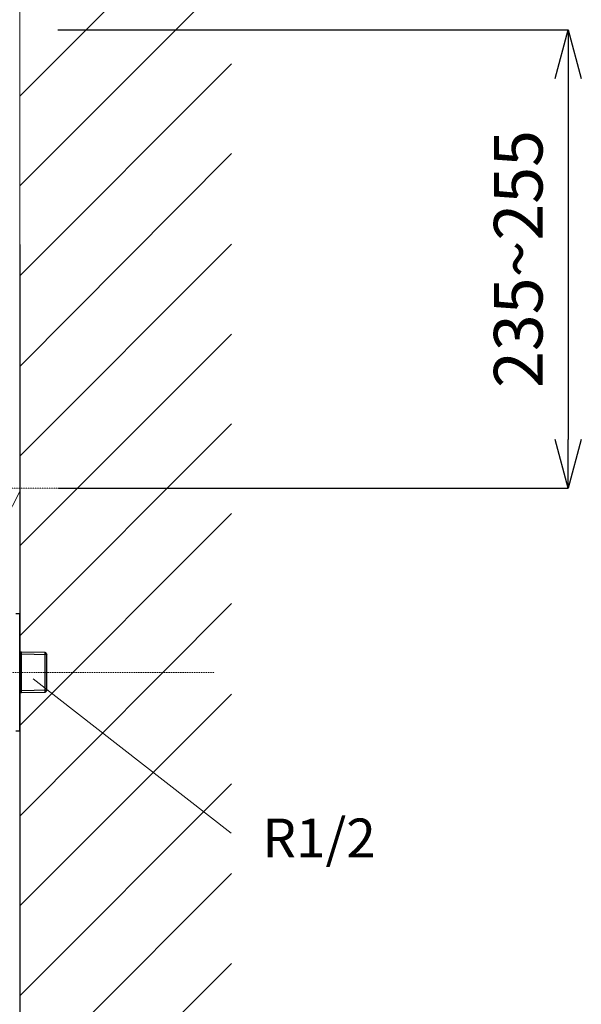
# Model space of a CAD drawing. Units: inches. Extents: x -2287 to 1913, y 615 to 3585.
# Drawn here: x 831 to 1120, y 1663 to 2169 of the extents above; entities that cross this region are included whole.
import ezdxf
from ezdxf.enums import TextEntityAlignment as Align

# ---------------------------------------------------------------- set-up
doc = ezdxf.new("R2010")
doc.units = ezdxf.units.IN
doc.header["$LTSCALE"] = 0.01
doc.header["$MEASUREMENT"] = 0
doc.linetypes.add('CENTER1', pattern=[10, 6.25, -1.25, 1.25, -1.25])
doc.layers.add('1', color=7, linetype='Continuous')
doc.layers.add('_0-2_', color=7, linetype='Continuous')
for name, color, linetype, lineweight in [('中心線', 1, 'CENTER1', 15), ('寸法線', 3, 'Continuous', 15), ('文字', 4, 'Continuous', 15)]:
    doc.layers.add(name, color=color, linetype=linetype, lineweight=lineweight)
doc.styles.add('japanese', font='romans.shx', dxfattribs={"bigfont": 'bigfont.shx'})
doc.dimstyles.new('KIHON', dxfattribs={"dimscale": 10, "dimtxt": 2.5, "dimasz": 2.5, "dimexe": 0, "dimexo": 2, "dimgap": 1, "dimtad": 1, "dimdec": 0, "dimdsep": 46, "dimtxsty": 'japanese', "dimblk": 'OPEN30', "dimcen": 2.5, "dimadec": 0, "dimazin": 0, "dimtfac": 1, "dimtdec": 0, "dimtmove": 0, "dimatfit": 0, "dimfxl": 1, "dimarcsym": 0})

# ---------------------------------------------------------------- blocks, each defined once
blk = doc.blocks.new('_Open30')
at = {"color": 0, "linetype": 'ByBlock', "lineweight": -2}
for p, q in [((-1, 0.268), (0, 0)), ((0, 0), (-1, -0.268)), ((0, 0), (-1, 0))]:
    blk.add_line(p, q, dxfattribs=at)
blk = doc.blocks.new('*D3')
at = {"layer": 'Defpoints', "color": 0, "transparency": 16777216}
for p in [(831.38, 2437.44), (784.04, 2165.51), (831.38, 2165.51)]:
    blk.add_point(p, dxfattribs=at)
at = {"layer": '寸法線', "color": 0, "lineweight": -2, "transparency": 16777216}
for p, q in [((759.04, 2437.44), (734.04, 2437.44)), ((784.04, 2185.51), (784.04, 2437.44)), ((784.04, 2437.44), (831.38, 2437.44)), ((831.38, 2185.51), (831.38, 2437.44)), ((856.38, 2437.44), (977.57, 2437.44))]:
    blk.add_line(p, q, dxfattribs=at)
at = {"layer": '寸法線', "color": 0, "lineweight": -2, "transparency": 16777216, "xscale": 25, "yscale": 25, "zscale": 25}
blk.add_blockref('_Open30', (784.04, 2437.44), dxfattribs=at)
at = {"layer": '寸法線', "color": 0, "lineweight": -2, "transparency": 16777216, "xscale": 25, "yscale": 25, "zscale": 25, "rotation": 180}
blk.add_blockref('_Open30', (831.38, 2437.44), dxfattribs=at)
at = {"layer": '寸法線', "color": 0, "transparency": 16777216, "insert": (929.48, 2459.94), "char_height": 25, "attachment_point": 5, "style": 'japanese'}
blk.add_mtext('47.5', dxfattribs=at)
blk = doc.blocks.new('*D18')
at = {"layer": 'Defpoints', "color": 0, "transparency": 16777216}
for p in [(831.04, 2163.8), (831.38, 1928.37), (1113.36, 1928.37)]:
    blk.add_point(p, dxfattribs=at)
at = {"layer": '寸法線', "color": 0, "lineweight": -2, "transparency": 16777216}
for p, q in [((851.04, 2163.8), (1113.36, 2163.8)), ((1113.36, 2138.8), (1113.36, 1953.37)), ((851.38, 1928.37), (1113.36, 1928.37))]:
    blk.add_line(p, q, dxfattribs=at)
at = {"layer": '寸法線', "color": 0, "lineweight": -2, "transparency": 16777216, "xscale": 25, "yscale": 25, "zscale": 25}
for p, rotation in [((1113.36, 2163.8), 90), ((1113.36, 1928.37), 270)]:
    blk.add_blockref('_Open30', p, dxfattribs=dict(at, rotation=rotation))
at = {"layer": '寸法線', "color": 0, "transparency": 16777216, "insert": (1090.86, 2046.08), "char_height": 25, "attachment_point": 5, "rotation": 90, "style": 'japanese'}
blk.add_mtext('235~255', dxfattribs=at)
blk = doc.blocks.new('*D20')
at = {"layer": 'Defpoints', "color": 0, "transparency": 16777216}
for p in [(411.88, 2073.57), (831.38, 2073.57), (831.38, 1607.07)]:
    blk.add_point(p, dxfattribs=at)
at = {"layer": '寸法線', "color": 0, "lineweight": -2, "transparency": 16777216}
for p, q in [((411.88, 2053.57), (411.88, 1607.07)), ((831.38, 2053.57), (831.38, 1607.07)), ((436.88, 1607.07), (806.38, 1607.07))]:
    blk.add_line(p, q, dxfattribs=at)
at = {"layer": '寸法線', "color": 0, "lineweight": -2, "transparency": 16777216, "xscale": 25, "yscale": 25, "zscale": 25, "rotation": 180}
blk.add_blockref('_Open30', (411.88, 1607.07), dxfattribs=at)
at = {"layer": '寸法線', "color": 0, "lineweight": -2, "transparency": 16777216, "xscale": 25, "yscale": 25, "zscale": 25}
blk.add_blockref('_Open30', (831.38, 1607.07), dxfattribs=at)
at = {"layer": '寸法線', "color": 0, "transparency": 16777216, "insert": (621.63, 1629.57), "char_height": 25, "attachment_point": 5, "style": 'japanese'}
blk.add_mtext('420', dxfattribs=at)

msp = doc.modelspace()

# ---------------------------------------------------------------- linework, layer by layer
at = {"layer": '1', "lineweight": 18}
for p, q in [((831.38, 2473.29), (831.38, 1363.8)), ((831.38, 2129.74), (940.21, 2238.57)), ((831.38, 2083.63), (940.21, 2192.46)), ((831.38, 2037.52), (940.21, 2146.34)), ((831.38, 1990.95), (940.21, 2100.23)), ((831.38, 1944.83), (940.21, 2053.66)), ((831.38, 1898.72), (940.21, 2007.55)), ((831.38, 1852.61), (940.21, 1961.43)), ((831.38, 1806.49), (940.21, 1915.32)), ((831.38, 1759.92), (940.21, 1869.21)), ((831.38, 1713.81), (940.21, 1822.64)), ((831.38, 1667.7), (940.21, 1776.52)), ((831.38, 1621.58), (940.21, 1730.41)), ((831.38, 1575.47), (940.21, 1684.3))]:
    msp.add_line(p, q, dxfattribs=at)
at = {"layer": '_0-2_', "color": 5, "linetype": 'Continuous'}
for p, q in [((831.38, 1863.8), (829.38, 1863.8)), ((831.38, 1803.8), (831.38, 1863.8)), ((831.38, 1844.43), (832.38, 1844.41)), ((832.38, 1843.24), (831.38, 1843.82)), ((832.38, 1844.41), (844.22, 1844.13)), ((832.38, 1823.2), (832.38, 1844.41)), ((832.38, 1843.24), (845.38, 1842.9)), ((844.22, 1844.13), (845.38, 1842.91)), ((844.22, 1844.13), (844.22, 1823.47)), ((845.38, 1824.7), (845.38, 1842.91)), ((831.38, 1823.78), (832.38, 1824.36)), ((832.38, 1823.2), (831.38, 1823.17)), ((845.38, 1824.7), (832.38, 1824.36)), ((844.22, 1823.47), (832.38, 1823.2)), ((845.38, 1824.7), (844.22, 1823.47)), ((829.38, 1803.8), (831.38, 1803.8))]:
    msp.add_line(p, q, dxfattribs=at)
at = {"layer": '中心線'}
for p, q in [((535.54, 1928.37), (907.14, 1928.37)), ((678.46, 1833.8), (931.38, 1833.8))]:
    msp.add_line(p, q, dxfattribs=at)
at = {"layer": '寸法線'}
msp.add_line((831.38, 1959.55), (831.38, 1897.18), dxfattribs=at)
at = {"layer": '文字'}
for p, q in [((718.96, 1707.69), (831.38, 1926.72)), ((838.34, 1830.38), (940.09, 1751.16))]:
    msp.add_line(p, q, dxfattribs=at)

# ---------------------------------------------------------------- texts
at = {"layer": '文字', "style": 'japanese'}
msp.add_text('R1/2', height=20, dxfattribs=at).set_placement((985.26, 1746.12), align=Align.MIDDLE)

# ---------------------------------------------------------------- dimensions: what is measured, and where the dimension line sits
at = {"layer": '寸法線'}
dim = msp.add_linear_dim(base=(831.38, 2437.44), p1=(784.04, 2165.51), p2=(831.38, 2165.51), text='47.5', dimstyle='KIHON', override={"dimdec": 1}, dxfattribs=at)
dim.commit()
dim.dimension.update_dxf_attribs({"geometry": '*D3', "text_midpoint": (929.48, 2459.94)})
dim = msp.add_linear_dim(base=(1113.36, 1928.37), p1=(831.04, 2163.8), p2=(831.38, 1928.37), angle=90, text='<>~255', dimstyle='KIHON', dxfattribs=at)
dim.commit()
dim.dimension.update_dxf_attribs({"geometry": '*D18', "text_midpoint": (1090.86, 2046.08)})
dim = msp.add_linear_dim(base=(831.3844, 1607.0663), p1=(411.8762, 2073.5723), p2=(831.3844, 2073.5723), dimstyle='KIHON', dxfattribs=at)
dim.commit()
dim.dimension.update_dxf_attribs({"geometry": '*D20', "text_midpoint": (621.6303, 1629.5663)})

doc.saveas('drawing.dxf')
